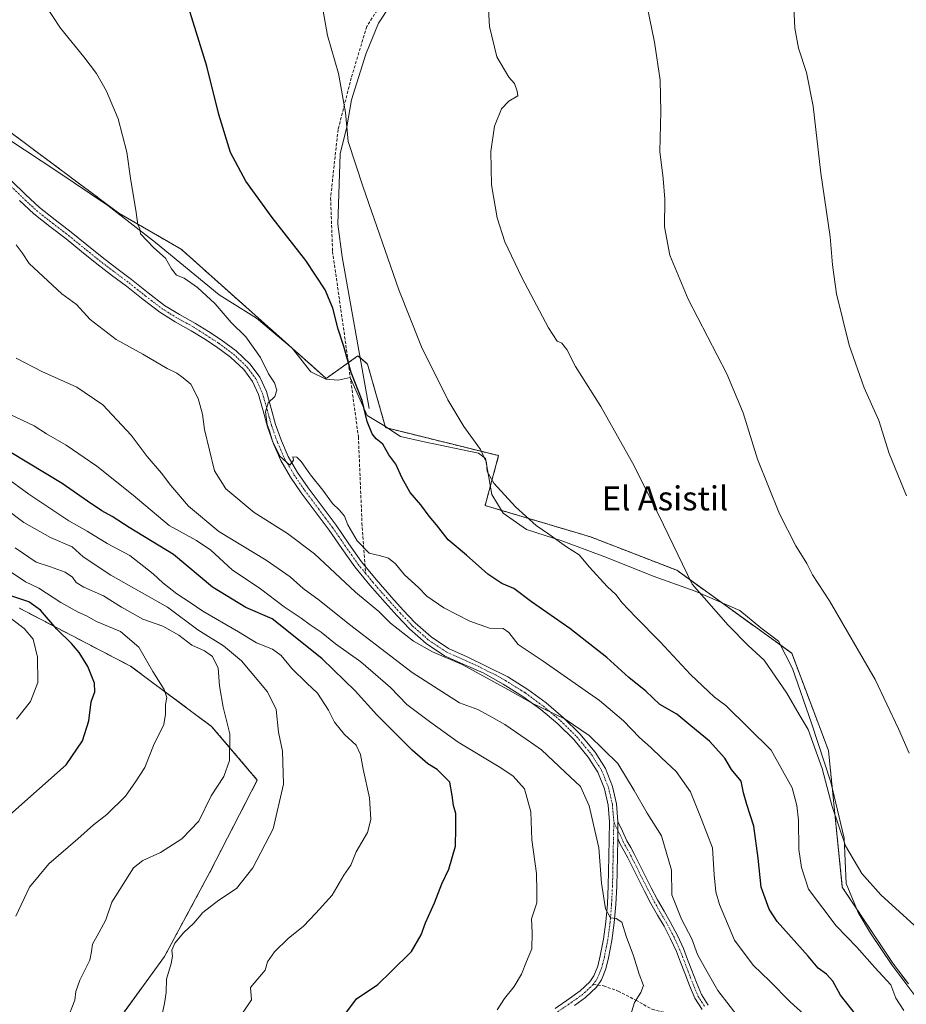
# Model space of a CAD drawing. Units: metres. Extents: x 559753 to 563188, y 4721750 to 4724093.
# Drawn here: x 560954 to 561249, y 4722209 to 4722536 of the extents above; entities that cross this region are included whole.
import ezdxf
from ezdxf.enums import TextEntityAlignment as Align

# ---------------------------------------------------------------- set-up
doc = ezdxf.new("R2010")
doc.units = ezdxf.units.M
doc.header["$MEASUREMENT"] = 0
for name, pattern in [('TRAZO_Y_PUNTO', [1, 0.5, -0.25, 0, -0.25]), ('TRAZOS', [0.75, 0.5, -0.25]), ('TRAZOSX2', [1.5, 1, -0.5])]:
    doc.linetypes.add(name, pattern=pattern)
for name, color, linetype, lineweight in [('Arbolado forestal', 92, 'TRAZOS', 0), ('Arbolado forestal CxS', 92, 'Continuous', 0), ('Camino', 19, 'Continuous', 0), ('Camino Cxs', 19, 'Continuous', 0), ('Camino eje', 39, 'TRAZO_Y_PUNTO', 13), ('Corriente natural lineal', 142, 'Continuous', 13), ('Cultivos herbáceos CxS', 92, 'Continuous', 0), ('Curva de nivel maestra', 36, 'Continuous', 30), ('Curva de nivel normal', 36, 'Continuous', 0), ('Espacio natural protegido', 2, 'Continuous', 13), ('Espacio natural protegido CxS', 2, 'Continuous', 0), ('Senda', 19, 'TRAZOSX2', 0), ('Texto cartográfico', 19, 'Continuous', 0)]:
    doc.layers.add(name, color=color, linetype=linetype, lineweight=lineweight)
doc.styles.add('Arial', font='txt', dxfattribs={"height": 0.2})

# ---------------------------------------------------------------- blocks, each defined once
blk = doc.blocks.new('*U150')
at = {"layer": 'Arbolado forestal CxS', "color": 92, "linetype": 'Continuous', "lineweight": 0}
for points in [[(560920.32, 4722521.97, 609.69), (560987.14, 4722472.17, 605.48), (561007.94, 4722460.11, 603.99), (561056.12, 4722417.21, 600.79), (561066.68, 4722424.75, 599.12), (561069.84, 4722421.99, 597.99), (561075.87, 4722400.87, 598.81), (561113.43, 4722391.57, 594.12), (561108.9, 4722374.98, 596.21), (561143.92, 4722364.61, 593.27), (561172.64, 4722353.48, 590.12), (561210.82, 4722325.94, 587.54), (561223.04, 4722293.6, 588.37), (561227.64, 4722248.23, 592.15), (561244.63, 4722222.66, 592.77), (561249.6, 4722216.06, 592.83)], [(560941.18, 4722160.11, 635.08), (560984.57, 4722154.25, 630.84), (561006.48, 4722164.26, 628.46), (560993.67, 4722186.41, 634.68), (560987.81, 4722205.16, 636.78), (561002.38, 4722225.22, 635.51), (561017.49, 4722253.25, 636.69), (561033.22, 4722283.81, 637.04), (561018.04, 4722301.62, 641.37), (560991.1, 4722321.64, 646.22), (560954.15, 4722340.88, 652.01)]]:
    blk.add_polyline3d(points, dxfattribs=at)
blk = doc.blocks.new('*U152')
at = {"layer": 'Cultivos herbáceos CxS', "color": 92, "linetype": 'Continuous', "lineweight": 0}
blk.add_polyline3d([(561249.6, 4722216.06, 592.83), (561244.63, 4722222.66, 592.77), (561227.64, 4722248.23, 592.15), (561223.04, 4722293.6, 588.37), (561210.82, 4722325.94, 587.54), (561172.64, 4722353.48, 590.12), (561143.92, 4722364.61, 593.27), (561108.9, 4722374.98, 596.21), (561113.43, 4722391.57, 594.12), (561075.87, 4722400.87, 598.81), (561069.84, 4722421.99, 597.99), (561066.68, 4722424.75, 599.12), (561056.12, 4722417.21, 600.79), (561007.94, 4722460.11, 603.99), (560987.14, 4722472.17, 605.48), (560920.32, 4722521.97, 609.69)], dxfattribs=at)
blk = doc.blocks.new('*U155')
at = {"layer": 'Espacio natural protegido CxS', "color": 2, "linetype": 'Continuous', "lineweight": 0}
blk.add_polyline3d([(560950.67, 4722496.62, 608.68), (560966.57, 4722486.1, 607.38), (560983.49, 4722474.69, 605.93), (560999.39, 4722462.38, 604.7), (561020.51, 4722445.01, 603.81), (561032.98, 4722437.27, 602.86), (561044.81, 4722427.25, 601.68), (561051.05, 4722419.38, 601.07), (561056.01, 4722416.97, 600.84), (561060.07, 4722416.6, 600.58), (561064.04, 4722417.53, 600.03), (561069.69, 4722404.93, 599.61), (561075.22, 4722401.62, 598.82), (561080.81, 4722397.95, 598.41), (561088.69, 4722396.18, 597.45), (561106.74, 4722392.39, 595.1), (561109.03, 4722390.62, 594.82), (561111.21, 4722378.68, 595.28), (561114.91, 4722372.45, 595.57), (561122.67, 4722367, 595.51), (561134.75, 4722363.21, 594.67), (561149.62, 4722357.64, 593.38), (561164.75, 4722351.56, 591.79), (561178.74, 4722346.5, 589.9), (561193.61, 4722340.17, 588.39), (561200.61, 4722334.33, 588.13), (561206.46, 4722329.89, 587.98), (561211.05, 4722320.88, 587.99), (561217.43, 4722302.71, 588.72), (561223.82, 4722283.15, 589.44), (561228.29, 4722264.48, 589.93), (561228.95, 4722249.48, 591.53), (561232.91, 4722239.83, 591.68), (561236.98, 4722232.97, 592.06), (561244.12, 4722222.43, 592.97), (561251.76, 4722212.28, 592.81)], dxfattribs=at)
blk = doc.blocks.new('*U156')
at = {"layer": 'Espacio natural protegido CxS', "color": 2, "linetype": 'Continuous', "lineweight": 0}
blk.add_polyline3d([(560950.67, 4722496.624, 608.683), (560966.57, 4722486.1, 607.381), (560983.488, 4722474.687, 605.933), (560999.391, 4722462.384, 604.705), (561020.511, 4722445.005, 603.81), (561032.976, 4722437.271, 602.856), (561044.809, 4722427.249, 601.682), (561051.048, 4722419.38, 601.07), (561056.007, 4722416.973, 600.839), (561060.074, 4722416.597, 600.579), (561064.042, 4722417.534, 600.031), (561069.691, 4722404.928, 599.61), (561075.218, 4722401.624, 598.821), (561080.814, 4722397.947, 598.414), (561088.695, 4722396.18, 597.447), (561106.745, 4722392.394, 595.095), (561109.035, 4722390.618, 594.817), (561111.214, 4722378.676, 595.285), (561114.909, 4722372.454, 595.574), (561122.668, 4722367.001, 595.515), (561134.746, 4722363.207, 594.673), (561149.621, 4722357.638, 593.376), (561164.752, 4722351.56, 591.791), (561178.736, 4722346.498, 589.905), (561193.613, 4722340.166, 588.39), (561200.611, 4722334.331, 588.128), (561206.463, 4722329.892, 587.979), (561211.052, 4722320.876, 587.995), (561217.434, 4722302.712, 588.719), (561223.818, 4722283.149, 589.444), (561228.295, 4722264.475, 589.926), (561228.955, 4722249.479, 591.529), (561232.908, 4722239.827, 591.683), (561236.985, 4722232.97, 592.064), (561244.118, 4722222.433, 592.971), (561251.758, 4722212.278, 592.807)], dxfattribs=at)
blk = doc.blocks.new('*U159')
at = {"layer": 'Curva de nivel normal', "color": 36, "linetype": 'Continuous', "lineweight": 0}
blk.add_polyline3d([(561001.33, 4722205.08, 635), (561002.36, 4722209.55, 635), (561002.97, 4722213.26, 635), (561003.01, 4722217.66, 635), (561004.54, 4722222.88, 635), (561005.03, 4722225.33, 635), (561004.76, 4722227.26, 635), (561005.83, 4722229.59, 635), (561008.64, 4722233.09, 635), (561012.14, 4722236.31, 635), (561015.14, 4722239.76, 635), (561020.48, 4722243.86, 635), (561026.31, 4722247.73, 635), (561031.74, 4722254.59, 635), (561038.54, 4722267.59, 635), (561041.97, 4722282.46, 635), (561041.6, 4722293.36, 635), (561040.31, 4722299.76, 635), (561039.46, 4722307.28, 635), (561036.55, 4722313.11, 635), (561027.96, 4722323.38, 635), (561022, 4722328.44, 635), (561013.46, 4722333.74, 635), (561003.38, 4722341.27, 635), (560984.57, 4722351.91, 635), (560975.36, 4722357.93, 635), (560971.7, 4722361.32, 635), (560964.51, 4722364.38, 635), (560955.59, 4722369.34, 635), (560949.3, 4722374.16, 635)], dxfattribs=at)
blk = doc.blocks.new('*U162')
at = {"layer": 'Curva de nivel normal', "color": 36, "linetype": 'Continuous', "lineweight": 0}
blk.add_polyline3d([(560949.4, 4722384.52, 630), (560957.26, 4722378.72, 630), (560970.54, 4722369.89, 630), (560976.7, 4722366.49, 630), (560983.32, 4722362.39, 630), (560990.81, 4722358.35, 630), (560998.56, 4722352.34, 630), (561001.77, 4722349.31, 630), (561006.5, 4722345.63, 630), (561010.95, 4722342.74, 630), (561015.12, 4722339.91, 630), (561026.94, 4722333.06, 630), (561032.99, 4722329.35, 630), (561038.26, 4722327.32, 630), (561041.15, 4722325.18, 630), (561044.65, 4722320.82, 630), (561049.64, 4722315.94, 630), (561053.17, 4722312.67, 630), (561056.85, 4722306.98, 630), (561058.86, 4722302.98, 630), (561062.15, 4722298.9, 630), (561066.06, 4722295.37, 630), (561067.54, 4722292.3, 630), (561068.36, 4722287.39, 630), (561070.51, 4722277.92, 630), (561070.98, 4722270.65, 630), (561069.83, 4722266.36, 630), (561066.12, 4722259.91, 630), (561064.26, 4722255.54, 630), (561062, 4722252.25, 630), (561058.05, 4722245.59, 630), (561052.65, 4722239.59, 630), (561048.52, 4722235.26, 630), (561043.45, 4722231.13, 630), (561038.89, 4722226.74, 630), (561036.56, 4722223.4, 630), (561035.85, 4722220.69, 630), (561030.96, 4722214.93, 630), (561031.28, 4722210.78, 630), (561026.46, 4722203.62, 630)], dxfattribs=at)
blk = doc.blocks.new('*U166')
at = {"layer": 'Curva de nivel normal', "color": 36, "linetype": 'Continuous', "lineweight": 0}
blk.add_polyline3d([(560969.76, 4722203.59, 640), (560972.6, 4722210.63, 640), (560972.88, 4722213.59, 640), (560974.23, 4722217.35, 640), (560977.56, 4722224.02, 640), (560978.07, 4722226.86, 640), (560978.49, 4722229.3, 640), (560980.51, 4722233.06, 640), (560982.9, 4722237.37, 640), (560984.84, 4722243.26, 640), (560992.03, 4722254.64, 640), (560995.19, 4722257.12, 640), (561001.01, 4722259.72, 640), (561008.13, 4722264.27, 640), (561013.76, 4722270.1, 640), (561017.85, 4722278.59, 640), (561022.04, 4722284.93, 640), (561024.02, 4722290.26, 640), (561024.06, 4722299.12, 640), (561021.92, 4722308.01, 640), (561020.62, 4722315.08, 640), (561020.2, 4722320.99, 640), (561018.36, 4722324.82, 640), (561015.63, 4722326.76, 640), (561011.47, 4722328.6, 640), (561007.13, 4722331.9, 640), (561001.85, 4722334.97, 640), (560995.12, 4722337.2, 640), (560988.1, 4722341.19, 640), (560982.14, 4722345.01, 640), (560975.56, 4722347.85, 640), (560973.07, 4722349.4, 640), (560971.84, 4722351.17, 640), (560969.31, 4722352.84, 640), (560964.49, 4722354.64, 640), (560959.75, 4722356.21, 640), (560952.78, 4722360.89, 640)], dxfattribs=at)
blk = doc.blocks.new('*U168')
at = {"layer": 'Curva de nivel normal', "color": 36, "linetype": 'Continuous', "lineweight": 0}
blk.add_polyline3d([(560952.94, 4722238.59, 645), (560957.47, 4722248.18, 645), (560963.88, 4722255.93, 645), (560973.54, 4722264.26, 645), (560978.76, 4722268.96, 645), (560983.19, 4722272.38, 645), (560989.46, 4722278.48, 645), (560992.71, 4722283.22, 645), (560995.86, 4722287.93, 645), (560998.68, 4722295.26, 645), (561002.17, 4722302.28, 645), (561002.66, 4722305.65, 645), (561002.74, 4722308.94, 645), (561003.16, 4722311.26, 645), (561002.31, 4722313.93, 645), (560998.47, 4722319.84, 645), (560993.8, 4722327.92, 645), (560987.74, 4722333.12, 645), (560979.81, 4722336.5, 645), (560976.44, 4722338.33, 645), (560973.68, 4722339.53, 645), (560967.96, 4722342.8, 645), (560960.56, 4722347.54, 645), (560956.19, 4722349.7, 645), (560951.39, 4722352.86, 645)], dxfattribs=at)
blk = doc.blocks.new('*U172')
at = {"layer": 'Curva de nivel normal', "color": 36, "linetype": 'Continuous', "lineweight": 0}
blk.add_polyline3d([(561249.85, 4722292.71, 585), (561246.28, 4722300.84, 585), (561238.54, 4722317.2, 585), (561223.37, 4722343.32, 585), (561217.68, 4722352.02, 585), (561215.87, 4722355.7, 585), (561212.18, 4722361.64, 585), (561206.78, 4722372.19, 585), (561199.48, 4722390.42, 585), (561194.74, 4722405.8, 585), (561189.29, 4722418.74, 585), (561176.44, 4722443.56, 585), (561170.35, 4722458.19, 585), (561168.57, 4722467.56, 585), (561168.61, 4722476.78, 585), (561168.14, 4722483.59, 585), (561166.98, 4722492.59, 585), (561167.36, 4722505.94, 585), (561167.08, 4722516.27, 585), (561165.2, 4722528.94, 585), (561162.74, 4722540.77, 585)], dxfattribs=at)
blk = doc.blocks.new('*U178')
at = {"layer": 'Curva de nivel normal', "color": 36, "linetype": 'Continuous', "lineweight": 0}
blk.add_polyline3d([(561248.04, 4722207.28, 595), (561245.47, 4722211.3, 595), (561243.75, 4722215.76, 595), (561238.48, 4722221.5, 595), (561232.52, 4722228.25, 595), (561225.65, 4722235.34, 595), (561216.41, 4722247.52, 595), (561214.08, 4722254.78, 595), (561213.24, 4722260.7, 595), (561213.1, 4722270.46, 595), (561212.56, 4722275.36, 595), (561211.02, 4722281.22, 595), (561203.96, 4722293.76, 595), (561188.88, 4722308.59, 595), (561185.17, 4722311.34, 595), (561177.15, 4722318.84, 595), (561167.13, 4722329.71, 595), (561159.02, 4722337.88, 595), (561154.36, 4722342.8, 595), (561152.48, 4722345.31, 595), (561149.53, 4722348.05, 595), (561143.58, 4722354.57, 595), (561140.16, 4722358.58, 595), (561135.96, 4722361.33, 595), (561130.12, 4722365.49, 595), (561125.9, 4722368.36, 595), (561119.05, 4722374.55, 595), (561111.77, 4722382.41, 595), (561109.64, 4722386.29, 595), (561109.38, 4722389.32, 595), (561107.44, 4722393.64, 595), (561101.82, 4722401.29, 595), (561096.5, 4722410.08, 595), (561087.78, 4722427.68, 595), (561080.24, 4722446.7, 595), (561068.41, 4722480.8, 595), (561063.44, 4722495.92, 595), (561062.48, 4722505.6, 595), (561060.24, 4722518.51, 595), (561056.56, 4722531.14, 595), (561054.12, 4722545.02, 595)], dxfattribs=at)
blk = doc.blocks.new('*U185')
at = {"layer": 'Curva de nivel maestra', "color": 36, "linetype": 'Continuous', "lineweight": 30}
blk.add_polyline3d([(560951.02, 4722272.23, 650), (560969.67, 4722288.84, 650), (560975.09, 4722296.83, 650), (560977.18, 4722303.48, 650), (560978.02, 4722309.83, 650), (560979.2, 4722313.15, 650), (560979.15, 4722316.02, 650), (560976.9, 4722321.5, 650), (560974, 4722326.12, 650), (560971.42, 4722329.2, 650), (560966.56, 4722333.98, 650), (560961.21, 4722340.23, 650), (560957.23, 4722342.99, 650), (560951.35, 4722345, 650)], dxfattribs=at)
blk = doc.blocks.new('*U189')
at = {"layer": 'Curva de nivel maestra', "color": 36, "linetype": 'Continuous', "lineweight": 30}
blk.add_polyline3d([(561235.84, 4722201.26, 600), (561227.03, 4722212.37, 600), (561224.5, 4722216.95, 600), (561222.36, 4722219.36, 600), (561219.64, 4722221.29, 600), (561216.25, 4722225.28, 600), (561205.94, 4722236.84, 600), (561203.35, 4722240.93, 600), (561200.64, 4722248.22, 600), (561199.67, 4722257.83, 600), (561198.28, 4722268.43, 600), (561195.87, 4722275.63, 600), (561194.82, 4722279.6, 600), (561193.97, 4722283.42, 600), (561190.85, 4722287.3, 600), (561188.62, 4722291.06, 600), (561183.48, 4722296.77, 600), (561177.26, 4722301.78, 600), (561172.61, 4722305.73, 600), (561166.98, 4722308.89, 600), (561162.36, 4722313.34, 600), (561156.66, 4722317.86, 600), (561149.33, 4722324.46, 600), (561137.09, 4722334.1, 600), (561124.29, 4722343.05, 600), (561118.47, 4722347.4, 600), (561114.47, 4722349.12, 600), (561109.78, 4722352.18, 600), (561102.7, 4722358.52, 600), (561096.67, 4722363.58, 600), (561092.79, 4722368.57, 600), (561090.35, 4722371.41, 600), (561087.52, 4722375.21, 600), (561084.02, 4722379.38, 600), (561081.34, 4722384.09, 600), (561079.24, 4722388.77, 600), (561076.92, 4722391.89, 600), (561074.89, 4722395.37, 600), (561072.67, 4722397.2, 600), (561071.36, 4722398.83, 600), (561069.76, 4722402.88, 600), (561068.06, 4722409.93, 600), (561064.43, 4722419.22, 600), (561062, 4722427.87, 600), (561060.09, 4722433.55, 600), (561058.29, 4722440.52, 600), (561055.78, 4722446.66, 600), (561049.29, 4722456.37, 600), (561038.12, 4722470.63, 600), (561029.36, 4722482.7, 600), (561024.3, 4722492.24, 600), (561020.41, 4722504.92, 600), (561016.44, 4722520.9, 600), (561009.38, 4722543.85, 600)], dxfattribs=at)

msp = doc.modelspace()

# ---------------------------------------------------------------- linework, layer by layer
at = {"layer": 'Arbolado forestal', "color": 92, "linetype": 'TRAZOS', "lineweight": 0}
for points in [[(560920.32, 4722521.97, 609.69), (560987.14, 4722472.17, 605.48), (561007.94, 4722460.11, 603.99), (561056.12, 4722417.21, 600.79), (561063.45, 4722422.44, 599.87), (561066.68, 4722424.75, 599.12), (561067.35, 4722424.16, 598.9), (561069.84, 4722421.99, 597.99), (561075.87, 4722400.87, 598.81), (561113.43, 4722391.57, 594.12), (561108.9, 4722374.98, 596.21), (561143.92, 4722364.61, 593.27), (561172.64, 4722353.48, 590.12), (561210.82, 4722325.94, 587.54), (561223.04, 4722293.6, 588.37), (561227.64, 4722248.23, 592.15), (561244.63, 4722222.66, 592.77), (561249.6, 4722216.07, 592.83)], [(560948.92, 4722159.07, 634.55), (560984.57, 4722154.25, 630.84), (561006.48, 4722164.26, 628.46), (561006.4, 4722164.39, 628.5), (560993.67, 4722186.41, 634.68), (560987.81, 4722205.16, 636.78), (561002.38, 4722225.22, 635.51), (561017.49, 4722253.25, 636.69), (561033.22, 4722283.81, 637.04), (561018.04, 4722301.62, 641.37), (560991.1, 4722321.64, 646.22), (560954.15, 4722340.88, 652.01)]]:
    msp.add_polyline3d(points, dxfattribs=at)
at = {"layer": 'Arbolado forestal CxS', "color": 92, "linetype": 'Continuous', "lineweight": 0}
msp.add_polyline3d([(560954.15, 4722340.88, 652.01), (560991.1, 4722321.64, 646.22), (561018.04, 4722301.62, 641.37), (561033.22, 4722283.81, 637.04), (561017.49, 4722253.25, 636.69), (561002.38, 4722225.22, 635.51), (560987.81, 4722205.16, 636.78), (560993.67, 4722186.41, 634.68), (561006.48, 4722164.26, 628.46), (560984.57, 4722154.25, 630.84), (560941.18, 4722160.11, 635.08)], dxfattribs=at)
at = {"layer": 'Camino', "color": 19, "linetype": 'Continuous', "lineweight": 0}
for points in [[(560951.48, 4722482.87, 609.29), (560956.15, 4722478.32, 608.8), (560960.78, 4722474.01, 608.29), (560966.01, 4722469.92, 607.98), (560971.39, 4722465.77, 607.56), (560976.51, 4722461.6, 607.44), (560981.61, 4722457.5, 607.02), (560986.49, 4722453.77, 606.69), (560991.44, 4722450.03, 606.52), (560996.96, 4722445.68, 606.35), (561002.39, 4722441.5, 606.1), (561007.38, 4722438.44, 605.99), (561012.71, 4722435.48, 606.11), (561016.97, 4722432.81, 606.42), (561021.2, 4722430.05, 606.06), (561026.15, 4722426.39, 605.94), (561030.82, 4722422, 605.76), (561034.02, 4722417.66, 605.47), (561036.22, 4722412.83, 605.32), (561037.81, 4722407.24, 604.66), (561039.29, 4722401.95, 604.7), (561041.21, 4722396.51, 604.78), (561043.51, 4722391.27, 604.88), (561046.59, 4722385.96, 605.06), (561050.11, 4722380.84, 605.35), (561054.72, 4722374.7, 605.51), (561059.38, 4722368.47, 605.85), (561063.62, 4722362.29, 605.81), (561067.86, 4722356.29, 606.13), (561072.7, 4722350.39, 606.46), (561077.8, 4722344.6, 607.2), (561081.73, 4722340.25, 607.76), (561085.7, 4722336.08, 608.36), (561090.99, 4722331.4, 608.83), (561096.81, 4722327.53, 609.44), (561102.96, 4722324.76, 609.07), (561116.44, 4722318.04, 609.2), (561123.08, 4722313.89, 609.04), (561129.17, 4722309.41, 609.16), (561134.96, 4722304.52, 609.8), (561140.45, 4722299.11, 610.54), (561145.45, 4722293.06, 611.11), (561148.89, 4722287.65, 611.34), (561151.28, 4722281.69, 611.95), (561152.61, 4722275.85, 612.41), (561153.05, 4722270.04, 612.95)], [(561132.19, 4722207.93, 617.7), (561137.01, 4722211.22, 617.6), (561140.54, 4722213.75, 617.3), (561143.76, 4722216.8, 617.03), (561145.09, 4722218.77, 616.87), (561146.39, 4722221.99, 616.35), (561147.2, 4722225.36, 616.17), (561148.32, 4722231, 615.94), (561149.09, 4722236.69, 615.34), (561149.55, 4722242.65, 614.89), (561149.86, 4722248.63, 614.73), (561150.08, 4722258.42, 614.47), (561150.18, 4722264.19, 613.98), (561150.26, 4722269.96, 613.45), (561149.84, 4722275.43, 613.06), (561148.61, 4722280.85, 612.42), (561146.4, 4722286.37, 611.88), (561143.18, 4722291.41, 611.7), (561138.38, 4722297.22, 611.3), (561133.07, 4722302.45, 610.63), (561127.44, 4722307.21, 610.15), (561121.51, 4722311.57, 609.91), (561114.96, 4722315.67, 609.81), (561108.23, 4722319.43, 609.58), (561101.83, 4722322.21, 609.93), (561095.46, 4722325.08, 609.97), (561089.29, 4722329.18, 609.5), (561083.76, 4722334.07, 608.9), (561079.68, 4722338.35, 608.54), (561075.71, 4722342.74, 607.92), (561070.57, 4722348.58, 607.25), (561065.63, 4722354.6, 606.95), (561061.33, 4722360.7, 606.64), (561057.11, 4722366.84, 606.46), (561052.48, 4722373.02, 605.91), (561047.84, 4722379.21, 605.57), (561044.23, 4722384.47, 605.4), (561041.01, 4722390.01, 605.06), (561038.61, 4722395.49, 605.03), (561036.63, 4722401.11, 604.87), (561035.12, 4722406.48, 605.16), (561033.59, 4722411.86, 605.67), (561031.6, 4722416.23, 605.85), (561028.72, 4722420.13, 606.36), (561024.36, 4722424.24, 606.44), (561019.6, 4722427.75, 606.5), (561015.46, 4722430.45, 606.66), (561011.28, 4722433.08, 606.42), (561005.97, 4722436.03, 606.33), (561000.8, 4722439.19, 606.43), (560995.24, 4722443.48, 606.59), (560989.73, 4722447.82, 606.77), (560984.8, 4722451.55, 606.97), (560979.89, 4722455.3, 607.23), (560974.76, 4722459.42, 607.59), (560969.65, 4722463.58, 607.68), (560964.29, 4722467.71, 608.08), (560958.96, 4722471.88, 608.48), (560954.23, 4722476.29, 609.03)], [(561152.98, 4722264.38, 613.49), (561152.98, 4722264.38, 613.49), (561153.05, 4722270.04, 612.95)], [(561152.98, 4722264.38, 613.49), (561152.98, 4722264.38, 613.49), (561153.05, 4722270.04, 612.95)], [(561153.05, 4722270.04, 612.95), (561154.6, 4722266.86, 613.1), (561156.06, 4722263.62, 613.26), (561157.31, 4722261.38, 612.99), (561158.54, 4722259.12, 612.72), (561162.1, 4722252.02, 612.14), (561164.16, 4722247.99, 611.77), (561166.24, 4722243.97, 611.62), (561168.39, 4722240.21, 611.26), (561170.58, 4722236.45, 611.09), (561172.83, 4722232.19, 610.88), (561174.83, 4722227.79, 610.83), (561176.24, 4722224.17, 611.16), (561177.62, 4722220.53, 611.19), (561179.19, 4722216.51, 611.28), (561180.85, 4722212.51, 611.32), (561183.1, 4722209.02, 611.25)], [(561152.98, 4722264.38, 613.49), (561152.87, 4722258.36, 613.91), (561152.77, 4722253.46, 614.14), (561152.65, 4722248.52, 614.38), (561152.34, 4722242.48, 614.61), (561151.87, 4722236.4, 615.08), (561151.08, 4722230.54, 615.63), (561149.93, 4722224.76, 615.95), (561149.06, 4722221.13, 616.16), (561147.57, 4722217.45, 616.53), (561145.9, 4722214.99, 616.74), (561142.33, 4722211.59, 617.04), (561138.61, 4722208.93, 617.33)], [(561181.02, 4722207.62, 611.62), (561178.63, 4722211.35, 611.72), (561176.88, 4722215.57, 611.63), (561175.29, 4722219.63, 611.61), (561173.91, 4722223.27, 611.65), (561172.53, 4722226.82, 611.4), (561170.59, 4722231.08, 611.46), (561168.39, 4722235.24, 611.63), (561166.23, 4722238.96, 611.8), (561164.05, 4722242.78, 612.03), (561161.94, 4722246.84, 612.14), (561159.87, 4722250.89, 612.68), (561158.09, 4722254.46, 613.1), (561156.33, 4722257.97, 613.21), (561155.13, 4722260.17, 613.4), (561153.83, 4722262.5, 613.53), (561152.98, 4722264.38, 613.49)]]:
    msp.add_polyline3d(points, dxfattribs=at)
at = {"layer": 'Camino Cxs', "color": 19, "linetype": 'Continuous', "lineweight": 0}
for points in [[(560951.48, 4722482.87, 609.29), (560956.15, 4722478.32, 608.8), (560960.78, 4722474.01, 608.29), (560966.01, 4722469.92, 607.98), (560971.39, 4722465.77, 607.56), (560976.51, 4722461.6, 607.44), (560981.61, 4722457.5, 607.02), (560986.49, 4722453.77, 606.69), (560991.44, 4722450.03, 606.52), (560996.96, 4722445.68, 606.35), (561002.39, 4722441.5, 606.1), (561007.38, 4722438.44, 605.99), (561012.71, 4722435.48, 606.11), (561016.97, 4722432.81, 606.42), (561021.2, 4722430.05, 606.06), (561026.15, 4722426.39, 605.94), (561030.82, 4722422, 605.76), (561034.02, 4722417.66, 605.47), (561036.22, 4722412.83, 605.32), (561037.81, 4722407.24, 604.66), (561039.29, 4722401.95, 604.7), (561041.21, 4722396.51, 604.78), (561043.51, 4722391.27, 604.88), (561046.59, 4722385.96, 605.06), (561050.11, 4722380.84, 605.35), (561054.72, 4722374.7, 605.51), (561059.38, 4722368.47, 605.85), (561063.62, 4722362.29, 605.81), (561067.86, 4722356.29, 606.13), (561072.7, 4722350.39, 606.46), (561077.8, 4722344.6, 607.2), (561081.73, 4722340.25, 607.76), (561085.7, 4722336.08, 608.36), (561090.99, 4722331.4, 608.83), (561096.81, 4722327.53, 609.44), (561102.96, 4722324.76, 609.07), (561116.44, 4722318.04, 609.2), (561123.08, 4722313.89, 609.04), (561129.17, 4722309.41, 609.16), (561134.96, 4722304.52, 609.8), (561140.45, 4722299.11, 610.54), (561145.45, 4722293.06, 611.11), (561148.89, 4722287.65, 611.34), (561151.28, 4722281.69, 611.95), (561152.61, 4722275.85, 612.41), (561153.05, 4722270.04, 612.95), (561152.98, 4722264.38, 613.49), (561152.98, 4722264.38, 613.49), (561152.87, 4722258.36, 613.91), (561152.77, 4722253.46, 614.14), (561152.65, 4722248.52, 614.38), (561152.34, 4722242.48, 614.61), (561151.87, 4722236.4, 615.08), (561151.08, 4722230.54, 615.63), (561149.93, 4722224.76, 615.95), (561149.06, 4722221.13, 616.16), (561147.57, 4722217.45, 616.53), (561145.9, 4722214.99, 616.74), (561142.33, 4722211.59, 617.04), (561138.61, 4722208.93, 617.33)], [(561132.19, 4722207.93, 617.7), (561137.01, 4722211.22, 617.6), (561140.54, 4722213.75, 617.3), (561143.76, 4722216.8, 617.03), (561145.09, 4722218.77, 616.87), (561146.39, 4722221.99, 616.35), (561147.2, 4722225.36, 616.17), (561148.32, 4722231, 615.94), (561149.09, 4722236.69, 615.34), (561149.55, 4722242.65, 614.89), (561149.86, 4722248.63, 614.73), (561150.08, 4722258.42, 614.47), (561150.18, 4722264.19, 613.98), (561150.26, 4722269.96, 613.45), (561149.84, 4722275.43, 613.06), (561148.61, 4722280.85, 612.42), (561146.4, 4722286.37, 611.88), (561143.18, 4722291.41, 611.7), (561138.38, 4722297.22, 611.3), (561133.07, 4722302.45, 610.63), (561127.44, 4722307.21, 610.15), (561121.51, 4722311.57, 609.91), (561114.96, 4722315.67, 609.81), (561108.23, 4722319.43, 609.58), (561101.83, 4722322.21, 609.93), (561095.46, 4722325.08, 609.97), (561089.29, 4722329.18, 609.5), (561083.76, 4722334.07, 608.9), (561079.68, 4722338.35, 608.54), (561075.71, 4722342.74, 607.92), (561070.57, 4722348.58, 607.25), (561065.63, 4722354.6, 606.95), (561061.33, 4722360.7, 606.64), (561057.11, 4722366.84, 606.46), (561052.48, 4722373.02, 605.91), (561047.84, 4722379.21, 605.57), (561044.23, 4722384.47, 605.4), (561041.01, 4722390.01, 605.06), (561038.61, 4722395.49, 605.03), (561036.63, 4722401.11, 604.87), (561035.12, 4722406.48, 605.16), (561033.59, 4722411.86, 605.67), (561031.6, 4722416.23, 605.85), (561028.72, 4722420.13, 606.36), (561024.36, 4722424.24, 606.44), (561019.6, 4722427.75, 606.5), (561015.46, 4722430.45, 606.66), (561011.28, 4722433.08, 606.42), (561005.97, 4722436.03, 606.33), (561000.8, 4722439.19, 606.43), (560995.24, 4722443.48, 606.59), (560989.73, 4722447.82, 606.77), (560984.8, 4722451.55, 606.97), (560979.89, 4722455.3, 607.23), (560974.76, 4722459.42, 607.59), (560969.65, 4722463.58, 607.68), (560964.29, 4722467.71, 608.08), (560958.96, 4722471.88, 608.48), (560954.23, 4722476.29, 609.03)], [(561181.02, 4722207.62, 611.62), (561178.63, 4722211.35, 611.72), (561176.88, 4722215.57, 611.63), (561175.29, 4722219.63, 611.61), (561173.91, 4722223.27, 611.65), (561172.53, 4722226.82, 611.4), (561170.59, 4722231.08, 611.46), (561168.39, 4722235.24, 611.63), (561166.23, 4722238.96, 611.8), (561164.05, 4722242.78, 612.03), (561161.94, 4722246.84, 612.14), (561159.87, 4722250.89, 612.68), (561158.09, 4722254.46, 613.1), (561156.33, 4722257.97, 613.21), (561155.13, 4722260.17, 613.4), (561153.83, 4722262.5, 613.53), (561152.98, 4722264.38, 613.49), (561152.98, 4722264.38, 613.49), (561153.05, 4722270.04, 612.95), (561154.6, 4722266.86, 613.1), (561156.06, 4722263.62, 613.26), (561157.31, 4722261.38, 612.99), (561158.54, 4722259.12, 612.72), (561162.1, 4722252.02, 612.14), (561164.16, 4722247.99, 611.77), (561166.24, 4722243.97, 611.62), (561168.39, 4722240.21, 611.26), (561170.58, 4722236.45, 611.09), (561172.83, 4722232.19, 610.88), (561174.83, 4722227.79, 610.83), (561176.24, 4722224.17, 611.16), (561177.62, 4722220.53, 611.19), (561179.19, 4722216.51, 611.28), (561180.85, 4722212.51, 611.32), (561183.1, 4722209.02, 611.25)]]:
    msp.add_polyline3d(points, dxfattribs=at)
at = {"layer": 'Camino eje', "color": 39, "linetype": 'TRAZO_Y_PUNTO', "lineweight": 13}
for points in [[(560950.54, 4722481.84, 609.34), (560955.19, 4722477.31, 608.87), (560957.51, 4722475.15, 608.53), (560959.87, 4722472.95, 608.34), (560965.15, 4722468.82, 607.96), (560970.52, 4722464.68, 607.61), (560975.64, 4722460.51, 607.49), (560980.75, 4722456.4, 607.11), (560985.65, 4722452.66, 606.81), (560988.11, 4722450.8, 606.75), (560990.59, 4722448.93, 606.59), (560996.1, 4722444.58, 606.43), (560998.82, 4722442.49, 606.38), (561001.6, 4722440.35, 606.25), (561004.18, 4722438.77, 606.18), (561006.68, 4722437.24, 606.17), (561012, 4722434.28, 606.23), (561014.13, 4722432.95, 606.46), (561016.22, 4722431.63, 606.54), (561020.4, 4722428.9, 606.21), (561022.78, 4722427.15, 606.26), (561025.26, 4722425.32, 606.16), (561027.44, 4722423.26, 606), (561029.77, 4722421.07, 606.02), (561032.81, 4722416.95, 605.66), (561034.91, 4722412.35, 605.48), (561036.47, 4722406.86, 604.79), (561037.21, 4722404.22, 604.69), (561037.96, 4722401.53, 604.78), (561039.91, 4722396, 604.9), (561041.06, 4722393.38, 604.84), (561042.26, 4722390.64, 604.92), (561043.87, 4722387.87, 605.08), (561045.41, 4722385.22, 605.2), (561047.22, 4722382.59, 605.24), (561048.98, 4722380.03, 605.45), (561051.3, 4722376.93, 605.61), (561053.6, 4722373.86, 605.67), (561055.92, 4722370.77, 605.93), (561058.25, 4722367.66, 606.13), (561060.37, 4722364.57, 606.39), (561062.48, 4722361.5, 606.25), (561064.6, 4722358.5, 606.45), (561066.75, 4722355.45, 606.5), (561069.22, 4722352.44, 606.53)], [(561069.22, 4722352.44, 606.53), (561071.64, 4722349.49, 606.71), (561076.76, 4722343.67, 607.39), (561080.71, 4722339.3, 608.11), (561084.73, 4722335.08, 608.62), (561090.14, 4722330.29, 609.14), (561096.14, 4722326.31, 609.69), (561102.4, 4722323.49, 609.45), (561105.6, 4722322.1, 609.45), (561112.34, 4722318.74, 609.3), (561115.7, 4722316.86, 609.47), (561118.98, 4722314.81, 609.37), (561122.3, 4722312.73, 609.54), (561128.31, 4722308.31, 609.66), (561134.02, 4722303.49, 610.23), (561139.42, 4722298.17, 610.93), (561144.32, 4722292.24, 611.39), (561145.93, 4722289.72, 611.6), (561147.65, 4722287.01, 611.62), (561149.95, 4722281.27, 612.17), (561150.61, 4722278.35, 612.53), (561151.23, 4722275.64, 612.77), (561151.45, 4722272.74, 613.04), (561151.79, 4722269.59, 613.14)], [(561151.79, 4722269.59, 613.14), (561151.62, 4722267.17, 613.34), (561151.58, 4722264.23, 613.64), (561151.5, 4722259.93, 614.06), (561151.48, 4722258.39, 614.2), (561151.42, 4722255.94, 614.27), (561151.37, 4722253.49, 614.35), (561151.32, 4722251.05, 614.47), (561151.26, 4722248.58, 614.6), (561150.95, 4722242.57, 614.76), (561150.48, 4722236.55, 615.21), (561149.7, 4722230.77, 615.79), (561148.57, 4722225.06, 616.05), (561147.73, 4722221.56, 616.26), (561146.33, 4722218.11, 616.72), (561145.67, 4722217.13, 616.8), (561144.83, 4722215.9, 616.88)], [(561151.79, 4722269.59, 613.14), (561153.79, 4722265.62, 613.29), (561154.84, 4722263.3, 613.4), (561155.6, 4722261.9, 613.32), (561156.22, 4722260.78, 613.22), (561157.44, 4722258.55, 612.94), (561160.1, 4722253.24, 612.66), (561160.99, 4722251.46, 612.38), (561163.05, 4722247.42, 611.96), (561164.09, 4722245.41, 611.88), (561165.15, 4722243.38, 611.81), (561167.31, 4722239.59, 611.54), (561168.39, 4722237.73, 611.44), (561169.49, 4722235.85, 611.36), (561171.71, 4722231.64, 611.14), (561173.68, 4722227.31, 611.12), (561175.08, 4722223.72, 611.42), (561176.46, 4722220.08, 611.4), (561177.24, 4722218.07, 611.41), (561178.04, 4722216.04, 611.45), (561179.74, 4722211.93, 611.52), (561180.94, 4722210.07, 611.51), (561182.06, 4722208.32, 611.47)], [(561144.83, 4722215.9, 616.88), (561143.05, 4722214.2, 617.03), (561141.44, 4722212.67, 617.16), (561139.58, 4722211.34, 617.34), (561137.81, 4722210.08, 617.45), (561132.97, 4722206.77, 617.68)]]:
    msp.add_polyline3d(points, dxfattribs=at)
at = {"layer": 'Corriente natural lineal', "color": 142, "linetype": 'Continuous', "lineweight": 13}
msp.add_polyline3d([(561070.38, 4722407.18, 599.12), (561061.39, 4722457.58, 597.76), (561059.94, 4722468.47, 597), (561060.78, 4722491.82, 595.35), (561062.96, 4722500.76, 594.87), (561064.48, 4722509.81, 594.45), (561069.25, 4722524.89, 593.77), (561073.48, 4722535.21, 593.34), (561085.57, 4722553.65, 592.05), (561091.29, 4722562.91, 591.63), (561093.33, 4722567.97, 591.55), (561098.09, 4722578.87, 591.01), (561103.91, 4722597.65, 589.76), (561108.67, 4722615.38, 588.49), (561112.11, 4722629.67, 587.35), (561113.74, 4722644.09, 586.23), (561115.52, 4722656.37, 585.16), (561115.81, 4722662.58, 584.61)], dxfattribs=at)
at = {"layer": 'Cultivos herbáceos CxS', "color": 92, "linetype": 'Continuous', "lineweight": 0}
msp.add_polyline3d([(560920.32, 4722521.97, 609.69), (560987.14, 4722472.17, 605.48), (561007.94, 4722460.11, 603.99), (561056.12, 4722417.21, 600.79), (561063.45, 4722422.44, 599.87), (561066.68, 4722424.75, 599.12), (561067.35, 4722424.16, 598.9), (561069.84, 4722421.99, 597.99), (561075.87, 4722400.87, 598.81), (561113.43, 4722391.57, 594.12), (561108.9, 4722374.98, 596.21), (561143.92, 4722364.61, 593.27), (561172.64, 4722353.48, 590.12), (561210.82, 4722325.94, 587.54), (561223.04, 4722293.6, 588.37), (561227.64, 4722248.23, 592.15), (561244.63, 4722222.66, 592.77), (561249.6, 4722216.07, 592.83)], dxfattribs=at)
at = {"layer": 'Curva de nivel maestra', "color": 36, "linetype": 'Continuous', "lineweight": 30}
msp.add_polyline3d([(561062.26, 4722205.93, 625), (561066.23, 4722211.07, 625), (561073.28, 4722215.86, 625), (561077.64, 4722220.13, 625), (561084.41, 4722226.88, 625), (561087.71, 4722232.37, 625), (561089.07, 4722236.34, 625), (561092.14, 4722243.05, 625), (561094.51, 4722249.29, 625), (561096.82, 4722254.22, 625), (561099.07, 4722261.82, 625), (561099.22, 4722267.85, 625), (561099.17, 4722272.67, 625), (561098.41, 4722275.38, 625), (561097.93, 4722278.72, 625), (561097.22, 4722283.12, 625), (561093.04, 4722287.29, 625), (561089.94, 4722289.18, 625), (561084.65, 4722293.71, 625), (561072.9, 4722305.44, 625), (561065.75, 4722313.44, 625), (561054.82, 4722324.12, 625), (561044.74, 4722332.15, 625), (561038.18, 4722337.31, 625), (561029.4, 4722341.14, 625), (561018.33, 4722347.93, 625), (561005.32, 4722358.73, 625), (560990.62, 4722367.74, 625), (560984.93, 4722371.38, 625), (560981.56, 4722373.23, 625), (560976.82, 4722376.5, 625), (560968.36, 4722382.37, 625), (560945.35, 4722396.14, 625)], dxfattribs=at)
at = {"layer": 'Curva de nivel normal', "color": 36, "linetype": 'Continuous', "lineweight": 0}
for points in [[(561215.01, 4722205.93, 605), (561210.31, 4722210.1, 605), (561203.58, 4722216.95, 605), (561197.96, 4722222.35, 605), (561191.86, 4722230.59, 605), (561186.79, 4722242.46, 605), (561185.6, 4722246.64, 605), (561185.07, 4722252.37, 605), (561184.46, 4722261.32, 605), (561180.77, 4722271.07, 605), (561177.15, 4722279.91, 605), (561172.43, 4722286.68, 605), (561167.53, 4722291.17, 605), (561164, 4722294.67, 605), (561160.26, 4722297.89, 605), (561154.92, 4722303.43, 605), (561146.96, 4722310.26, 605), (561128.27, 4722323.34, 605), (561119.86, 4722328.8, 605), (561116.78, 4722332.86, 605), (561114.94, 4722334.16, 605), (561110.33, 4722334.3, 605), (561103.8, 4722336.53, 605), (561095.2, 4722341, 605), (561089.58, 4722344.91, 605), (561086.77, 4722347.76, 605), (561082.1, 4722352.03, 605), (561079.15, 4722355.61, 605), (561076.84, 4722357.5, 605), (561074.2, 4722358.29, 605), (561070.43, 4722359.14, 605), (561066.37, 4722363.28, 605), (561063.32, 4722368.59, 605), (561062.23, 4722371.45, 605), (561060.58, 4722373.41, 605), (561058.16, 4722375.62, 605), (561055.03, 4722380.13, 605), (561050.85, 4722385.24, 605), (561047.81, 4722389.58, 605), (561046.3, 4722391.09, 605), (561045.01, 4722391.13, 605), (561045.3, 4722390.07, 605), (561044, 4722388.4, 605), (561040.66, 4722391.44, 605), (561038.23, 4722396.35, 605), (561037.31, 4722399.77, 605), (561036.48, 4722401.94, 605), (561035.95, 4722406.08, 605), (561036.81, 4722409.13, 605), (561039.08, 4722411.26, 605), (561039.73, 4722413.36, 605), (561038.92, 4722415.79, 605), (561036.98, 4722418.77, 605), (561034.3, 4722424.19, 605), (561029.45, 4722431.05, 605), (561024.56, 4722435.85, 605), (561019.2, 4722442.04, 605), (561013.38, 4722447.46, 605), (561008.88, 4722450.5, 605), (561006.37, 4722451.55, 605), (561004.66, 4722453.6, 605), (561002.76, 4722457.14, 605), (560998.8, 4722460.58, 605), (560994.41, 4722465.21, 605), (560994.2, 4722467, 605), (560993.47, 4722468.27, 605), (560992.94, 4722472.39, 605), (560991.03, 4722483.76, 605), (560989.89, 4722492.34, 605), (560987.02, 4722503.4, 605), (560983.14, 4722512.6, 605), (560979.74, 4722518.47, 605), (560975.54, 4722524.06, 605), (560967.76, 4722533.57, 605), (560959.52, 4722546.32, 605)], [(561253.99, 4722233.41, 590), (561240.49, 4722245.72, 590), (561234.14, 4722252.74, 590), (561228.7, 4722261.93, 590), (561224.27, 4722275.05, 590), (561220.91, 4722287.69, 590), (561216.26, 4722300.58, 590), (561213.27, 4722305.58, 590), (561209.22, 4722312.66, 590), (561201.7, 4722323.61, 590), (561196.34, 4722328.5, 590), (561189.7, 4722335.24, 590), (561177.79, 4722348.9, 590), (561168.16, 4722368.61, 590), (561158.48, 4722388.19, 590), (561147.4, 4722407.88, 590), (561139.01, 4722421.13, 590), (561136.06, 4722426.81, 590), (561134.43, 4722428.96, 590), (561132.84, 4722429.63, 590), (561129.95, 4722434.08, 590), (561121.08, 4722450.77, 590), (561115.52, 4722462.59, 590), (561112.92, 4722470.62, 590), (561111.07, 4722481.51, 590), (561110.83, 4722492.64, 590), (561112.02, 4722500.98, 590), (561114.35, 4722506.76, 590), (561116.83, 4722509.31, 590), (561119.75, 4722511.11, 590), (561119.58, 4722512.68, 590), (561118.68, 4722515.14, 590), (561116.86, 4722517.32, 590), (561112.87, 4722524, 590), (561110.33, 4722534.13, 590), (561109.68, 4722545.54, 590)], [(561248.92, 4722378.26, 580), (561243.25, 4722392.24, 580), (561239.8, 4722403.25, 580), (561234.92, 4722414.14, 580), (561229.88, 4722428.32, 580), (561225.72, 4722445.27, 580), (561224.33, 4722454.94, 580), (561223.57, 4722464.24, 580), (561220.54, 4722485.38, 580), (561217.91, 4722507.7, 580), (561215.72, 4722518.84, 580), (561213.11, 4722526.9, 580), (561211.88, 4722533.54, 580), (561211.44, 4722542.72, 580)], [(560953.12, 4722461.6, 610), (560955.1, 4722458.98, 610), (560957.42, 4722455.44, 610), (560968.27, 4722445.32, 610), (560973.09, 4722441.79, 610), (560977.66, 4722436.79, 610), (560986.33, 4722430.12, 610), (560995.12, 4722425.27, 610), (561003.22, 4722420.47, 610), (561006.52, 4722419, 610), (561008.6, 4722417.39, 610), (561011.15, 4722415.27, 610), (561013.6, 4722410.59, 610), (561015.04, 4722405.3, 610), (561015.64, 4722400.21, 610), (561018.96, 4722386.49, 610), (561022.78, 4722380.52, 610), (561032.12, 4722372.72, 610), (561043.3, 4722365.7, 610), (561052.18, 4722358.95, 610), (561065.81, 4722346.26, 610), (561073.64, 4722339.77, 610), (561077.5, 4722335.96, 610), (561085.1, 4722329.89, 610), (561091.44, 4722326.35, 610), (561101.26, 4722322.19, 610), (561116.44, 4722313.89, 610), (561124.29, 4722309.41, 610), (561135.51, 4722304.04, 610), (561143.51, 4722298.61, 610), (561153.02, 4722289.32, 610), (561158.45, 4722280.31, 610), (561162.8, 4722272.83, 610), (561167.56, 4722265.29, 610), (561170.84, 4722253.87, 610), (561171.01, 4722245.7, 610), (561174.16, 4722237.61, 610), (561177.62, 4722231.06, 610), (561179.47, 4722225.87, 610), (561182.28, 4722220.84, 610), (561186.31, 4722213.88, 610), (561194.5, 4722203.26, 610)], [(560953.11, 4722423.93, 615), (560961.63, 4722419.49, 615), (560973.24, 4722414.35, 615), (560981.9, 4722408.5, 615), (560991.24, 4722398.4, 615), (560996.58, 4722391.27, 615), (561001.43, 4722385.79, 615), (561004.46, 4722381.63, 615), (561010.4, 4722374.8, 615), (561020.4, 4722366.38, 615), (561036.13, 4722356.84, 615), (561044.12, 4722351.29, 615), (561048.47, 4722347.39, 615), (561053.8, 4722343.52, 615), (561063.84, 4722335.45, 615), (561084.69, 4722319.48, 615), (561100.44, 4722309.44, 615), (561106.46, 4722307.25, 615), (561111.19, 4722304.65, 615), (561115.45, 4722302.24, 615), (561122.62, 4722297.41, 615), (561127.71, 4722293.84, 615), (561135.56, 4722286.37, 615), (561140.63, 4722281.65, 615), (561143.51, 4722275.2, 615), (561146.73, 4722261.29, 615), (561147.56, 4722249.52, 615), (561148.94, 4722240.99, 615), (561150.56, 4722238.03, 615), (561152.5, 4722237.78, 615), (561154.38, 4722236.6, 615), (561155.82, 4722231.94, 615), (561158.29, 4722225.41, 615), (561160.17, 4722219.36, 615), (561161.53, 4722215.53, 615), (561160.7, 4722213.26, 615), (561158.6, 4722209.93, 615), (561155.98, 4722201.59, 615)], [(561112.9, 4722207.45, 620), (561115.4, 4722211.26, 620), (561118.62, 4722215.26, 620), (561121.02, 4722219.33, 620), (561122.66, 4722223.53, 620), (561124.44, 4722227.68, 620), (561124.51, 4722233.02, 620), (561124.38, 4722237.66, 620), (561126.06, 4722242.98, 620), (561126.07, 4722246.85, 620), (561125.96, 4722252.74, 620), (561124.49, 4722263.94, 620), (561124.07, 4722273.19, 620), (561122.04, 4722280.83, 620), (561118.24, 4722285.13, 620), (561114.19, 4722287.81, 620), (561099.93, 4722296.38, 620), (561090.41, 4722303.2, 620), (561082.87, 4722308.92, 620), (561077.51, 4722314.6, 620), (561067.6, 4722323.06, 620), (561059.21, 4722329, 620), (561054.44, 4722332.92, 620), (561050.8, 4722335.39, 620), (561047.8, 4722337.62, 620), (561042.18, 4722341.36, 620), (561034.3, 4722347.36, 620), (561024.88, 4722353.59, 620), (561017.74, 4722360.21, 620), (561013.02, 4722363.4, 620), (561003.9, 4722368.36, 620), (560991.98, 4722378.44, 620), (560979.91, 4722388.03, 620), (560969.64, 4722395.05, 620), (560963.19, 4722398.78, 620), (560959.02, 4722401.52, 620), (560951.11, 4722405.28, 620)], [(560953.19, 4722304.07, 655), (560957.88, 4722309.88, 655), (560960.31, 4722316.26, 655), (560960.17, 4722324.64, 655), (560958.7, 4722330.64, 655), (560955.77, 4722334.18, 655), (560948.86, 4722339.32, 655)]]:
    msp.add_polyline3d(points, dxfattribs=at)
at = {"layer": 'Espacio natural protegido', "color": 2, "linetype": 'Continuous', "lineweight": 13}
msp.add_polyline3d([(560950.67, 4722496.62, 608.68), (560966.57, 4722486.1, 607.38), (560983.49, 4722474.69, 605.93), (560999.39, 4722462.38, 604.7), (561020.51, 4722445.01, 603.81), (561032.98, 4722437.27, 602.86), (561044.81, 4722427.25, 601.68), (561051.05, 4722419.38, 601.07), (561056.01, 4722416.97, 600.84), (561060.07, 4722416.6, 600.58), (561064.04, 4722417.53, 600.03), (561069.69, 4722404.93, 599.61), (561075.22, 4722401.62, 598.82), (561080.81, 4722397.95, 598.41), (561088.69, 4722396.18, 597.45), (561106.74, 4722392.39, 595.1), (561109.03, 4722390.62, 594.82), (561111.21, 4722378.68, 595.28), (561114.91, 4722372.45, 595.57), (561122.67, 4722367, 595.51), (561134.75, 4722363.21, 594.67), (561149.62, 4722357.64, 593.38), (561164.75, 4722351.56, 591.79), (561178.74, 4722346.5, 589.9), (561193.61, 4722340.17, 588.39), (561200.61, 4722334.33, 588.13), (561206.46, 4722329.89, 587.98), (561211.05, 4722320.88, 587.99), (561217.43, 4722302.71, 588.72), (561223.82, 4722283.15, 589.44), (561228.29, 4722264.48, 589.93), (561228.95, 4722249.48, 591.53), (561232.91, 4722239.83, 591.68), (561236.98, 4722232.97, 592.06), (561244.12, 4722222.43, 592.97), (561251.76, 4722212.28, 592.81)], dxfattribs=at)
at = {"layer": 'Senda', "color": 19, "linetype": 'TRAZOSX2', "lineweight": 0}
for points in [[(561078.59, 4722548.42, 592.9), (561069.6, 4722534.13, 593.8), (561064.44, 4722517.07, 594.49), (561060.07, 4722499.87, 595.35), (561057.56, 4722477.11, 596.89), (561058.22, 4722459.39, 598.42), (561062.45, 4722429.75, 599.64), (561066.82, 4722397.87, 600.65), (561068.01, 4722369.16, 603.43), (561069.22, 4722352.44, 606.53)], [(561144.83, 4722215.9, 616.88), (561148.28, 4722215.44, 616.38), (561153.18, 4722213.72, 615.66), (561159, 4722210.68, 614.87), (561164.42, 4722207.64, 614), (561171.43, 4722205.92, 613.1), (561177.52, 4722204.86, 612.09), (561184.44, 4722204.95, 611.17)]]:
    msp.add_polyline3d(points, dxfattribs=at)

# ---------------------------------------------------------------- block references
at = {"layer": 'Arbolado forestal CxS', "color": 92, "linetype": 'Continuous', "lineweight": 0}
msp.add_blockref('*U150', (0, 0), dxfattribs=at)
at = {"layer": 'Cultivos herbáceos CxS', "color": 92, "linetype": 'Continuous', "lineweight": 0}
msp.add_blockref('*U152', (0, 0), dxfattribs=at)
at = {"layer": 'Curva de nivel maestra', "color": 36, "linetype": 'Continuous', "lineweight": 30}
for name in ['*U189', '*U185']:
    msp.add_blockref(name, (0, 0), dxfattribs=at)
at = {"layer": 'Curva de nivel normal', "color": 36, "linetype": 'Continuous', "lineweight": 0}
for name in ['*U172', '*U178', '*U162', '*U159', '*U166', '*U168']:
    msp.add_blockref(name, (0, 0), dxfattribs=at)
at = {"layer": 'Espacio natural protegido CxS', "color": 2, "linetype": 'Continuous', "lineweight": 0}
for name in ['*U155', '*U156']:
    msp.add_blockref(name, (0, 0), dxfattribs=at)

# ---------------------------------------------------------------- texts
at = {"layer": 'Texto cartográfico', "color": 19, "linetype": 'Continuous', "lineweight": 0, "style": 'Arial'}
msp.add_text('El Asistil', height=8, dxfattribs=at).set_placement((561168.72, 4722377.38), align=Align.MIDDLE_CENTER)

doc.saveas('drawing.dxf')
